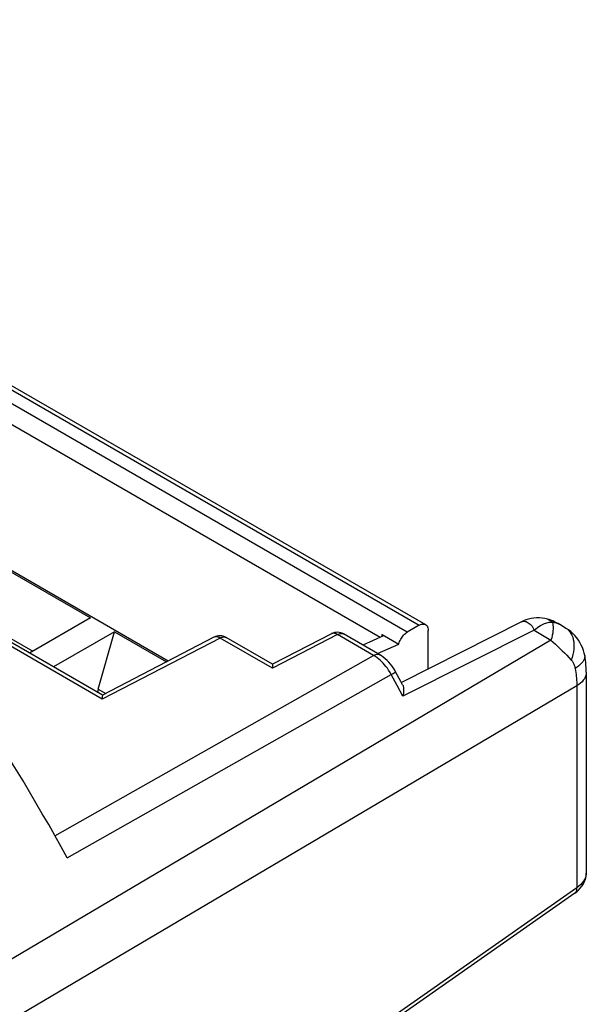
# Model space of a CAD drawing. Units: millimetres. Extents: x 128.7 to 185.1, y 78 to 146.3.
# Drawn here: x 171.8 to 185.1, y 120.1 to 143.3 of the extents above; entities that cross this region are included whole.
import ezdxf

# ---------------------------------------------------------------- set-up
doc = ezdxf.new("R2010")
doc.units = ezdxf.units.MM
doc.header["$LTSCALE"] = 16.335
for name, color, linetype in [('ASSI', 7, 'CONTINUOUS'), ('IMPORT_IGES', 7, 'CONTINUOUS'), ('RACCORDO', 7, 'CONTINUOUS')]:
    doc.layers.add(name, color=color, linetype=linetype)

msp = doc.modelspace()

# ---------------------------------------------------------------- linework, layer by layer
at = {"layer": 'ASSI', "color": 250, "linetype": 'CONTINUOUS'}
for p, q in [((173.711, 127.286), (149.801, 141.091)), ((183.615, 129.116), (183.616, 129.116)), ((183.914, 128.918), (180.812, 127.354)), ((183.914, 128.918), (184.307, 128.68)), ((184.307, 128.68), (166.587, 118.202)), ((176.492, 128.729), (173.711, 127.286)), ((177.729, 128.014), (176.492, 128.729)), ((179.266, 128.812), (177.729, 128.014)), ((180.12, 128.319), (179.266, 128.812)), ((172.594, 124.059), (180.12, 128.319)), ((172.883, 123.538), (180.537, 127.866)), ((180.676, 127.61), (180.537, 127.866)), ((184.918, 127.601), (166.914, 116.97)), ((180.812, 127.354), (180.676, 127.61)), ((184.918, 127.601), (184.918, 122.832)), ((185.143, 123.177), (185.141, 123.148)), ((184.918, 122.832), (176.992, 117.278))]:
    msp.add_line(p, q, dxfattribs=at)
at = {"layer": 'ASSI', "color": 7, "linetype": 'CONTINUOUS'}
for p, q in [((173.715, 127.381), (150.089, 141.022)), ((183.615, 129.116), (180.775, 127.682)), ((184.24, 129.17), (184.24, 129.17)), ((184.655, 128.965), (184.514, 129.049)), ((176.35, 128.748), (173.715, 127.381)), ((177.733, 128.109), (176.638, 128.742)), ((179.124, 128.831), (177.733, 128.109)), ((180.266, 128.332), (179.412, 128.825)), ((180.763, 127.706), (180.64, 127.933)), ((180.805, 127.627), (180.763, 127.706)), ((185.143, 127.921), (185.143, 123.177)), ((184.874, 122.706), (177.076, 117.242))]:
    msp.add_line(p, q, dxfattribs=at)
for points in [[(184.24, 129.17), (184.227, 129.173), (184.163, 129.188), (184.099, 129.197), (184.034, 129.203), (183.97, 129.203), (183.906, 129.199), (183.842, 129.19), (183.778, 129.177), (183.717, 129.158), (183.657, 129.135), (183.616, 129.116)], [(184.514, 129.049), (184.479, 129.069), (184.436, 129.092), (184.394, 129.113), (184.35, 129.132), (184.306, 129.149), (184.262, 129.164), (184.24, 129.17)], [(185.104, 128.317), (185.092, 128.371), (185.074, 128.437), (185.05, 128.502), (185.023, 128.564), (184.991, 128.624), (184.955, 128.682), (184.915, 128.736), (184.872, 128.788), (184.825, 128.836), (184.775, 128.881), (184.723, 128.921), (184.668, 128.958), (184.655, 128.965)], [(180.64, 127.933), (180.62, 127.967), (180.589, 128.017), (180.555, 128.066), (180.518, 128.113), (180.479, 128.158), (180.438, 128.2), (180.395, 128.24), (180.349, 128.276), (180.303, 128.309), (180.266, 128.332)], [(185.143, 127.921), (185.142, 127.97), (185.14, 128.03), (185.135, 128.09), (185.129, 128.15), (185.122, 128.21), (185.113, 128.27), (185.104, 128.317)], [(177.733, 128.109), (177.733, 128.108), (177.732, 128.102), (177.732, 128.093), (177.731, 128.08), (177.73, 128.062), (177.73, 128.041), (177.729, 128.014)], [(180.805, 127.627), (180.808, 127.621), (180.815, 127.605), (180.82, 127.586), (180.824, 127.565), (180.826, 127.542), (180.828, 127.517), (180.828, 127.489), (180.826, 127.458), (180.823, 127.426), (180.818, 127.391), (180.812, 127.354)], [(173.715, 127.381), (173.714, 127.379), (173.714, 127.373), (173.714, 127.364), (173.713, 127.351), (173.712, 127.334), (173.711, 127.312), (173.711, 127.286)], [(172.883, 123.538), (172.739, 123.8), (172.593, 124.061), (172.446, 124.321), (172.296, 124.58), (172.146, 124.839), (171.993, 125.096), (171.84, 125.353), (171.684, 125.608), (171.527, 125.863)], [(184.874, 122.706), (184.916, 122.738), (184.961, 122.777), (185.001, 122.819), (185.037, 122.864), (185.068, 122.911), (185.094, 122.96), (185.114, 123.011), (185.129, 123.063), (185.139, 123.116), (185.142, 123.169), (185.143, 123.177)]]:
    msp.add_lwpolyline(points, dxfattribs=at)
at = {"layer": 'ASSI', "color": 250, "linetype": 'CONTINUOUS'}
for points in [[(183.616, 129.116), (183.633, 129.123), (183.653, 129.127), (183.675, 129.127), (183.698, 129.124), (183.722, 129.117), (183.746, 129.106), (183.77, 129.092), (183.794, 129.075), (183.817, 129.054), (183.839, 129.031), (183.861, 129.006), (183.88, 128.978), (183.898, 128.949), (183.914, 128.918)], [(183.914, 128.918), (183.951, 128.949), (183.988, 128.977), (184.023, 129.002), (184.058, 129.024), (184.092, 129.043), (184.125, 129.059), (184.156, 129.072), (184.186, 129.083), (184.214, 129.091), (184.239, 129.098), (184.264, 129.102), (184.286, 129.105), (184.305, 129.107), (184.323, 129.107), (184.338, 129.107)], [(184.24, 129.17), (184.266, 129.161), (184.293, 129.147), (184.317, 129.129), (184.338, 129.107)], [(184.338, 129.107), (184.349, 129.073), (184.356, 129.035), (184.36, 128.993), (184.36, 128.948), (184.356, 128.899), (184.349, 128.848), (184.339, 128.794), (184.325, 128.737), (184.307, 128.68)], [(184.338, 129.107), (184.364, 129.104), (184.388, 129.1), (184.41, 129.095), (184.43, 129.088), (184.45, 129.081), (184.469, 129.073), (184.486, 129.064), (184.502, 129.056)], [(184.655, 128.965), (184.689, 128.943), (184.723, 128.913), (184.753, 128.878), (184.78, 128.838), (184.803, 128.795), (184.822, 128.747), (184.836, 128.696), (184.845, 128.642), (184.851, 128.584), (184.851, 128.525), (184.847, 128.464), (184.839, 128.401), (184.826, 128.337), (184.809, 128.273), (184.787, 128.209)], [(176.492, 128.729), (176.47, 128.741), (176.449, 128.75), (176.428, 128.756), (176.408, 128.759), (176.389, 128.759), (176.37, 128.756), (176.354, 128.75), (176.35, 128.748)], [(176.492, 128.729), (176.514, 128.74), (176.535, 128.748), (176.557, 128.753), (176.577, 128.756), (176.597, 128.755), (176.615, 128.751), (176.632, 128.745), (176.638, 128.742)], [(179.266, 128.812), (179.244, 128.824), (179.223, 128.833), (179.202, 128.839), (179.182, 128.842), (179.163, 128.842), (179.145, 128.839), (179.128, 128.833), (179.124, 128.831)], [(179.266, 128.812), (179.288, 128.823), (179.31, 128.831), (179.331, 128.836), (179.351, 128.839), (179.371, 128.838), (179.389, 128.834), (179.406, 128.828), (179.412, 128.825)], [(184.307, 128.68), (184.361, 128.631), (184.414, 128.581), (184.467, 128.531), (184.52, 128.481), (184.572, 128.43), (184.625, 128.377), (184.679, 128.322), (184.733, 128.266), (184.787, 128.209)], [(180.12, 128.319), (180.147, 128.332), (180.174, 128.341), (180.2, 128.345), (180.224, 128.345), (180.247, 128.34), (180.266, 128.332)], [(180.243, 128.233), (180.204, 128.263), (180.163, 128.292), (180.12, 128.319)], [(180.537, 127.866), (180.507, 127.919), (180.475, 127.969), (180.444, 128.015), (180.412, 128.057), (180.38, 128.096), (180.347, 128.133), (180.314, 128.168), (180.279, 128.201), (180.243, 128.233)], [(184.787, 128.209), (184.797, 128.198), (184.807, 128.185), (184.816, 128.172), (184.825, 128.158), (184.833, 128.143), (184.841, 128.127), (184.849, 128.11), (184.856, 128.092), (184.863, 128.074), (184.868, 128.054), (184.873, 128.034), (184.878, 128.013)], [(185.104, 128.317), (185.107, 128.288), (185.103, 128.258), (185.094, 128.227), (185.079, 128.196), (185.059, 128.165), (185.033, 128.133), (185.001, 128.102), (184.965, 128.072), (184.924, 128.042), (184.878, 128.013)], [(180.537, 127.866), (180.562, 127.881), (180.585, 127.895), (180.604, 127.907), (180.619, 127.916), (180.631, 127.924), (180.638, 127.929), (180.64, 127.932), (180.64, 127.933)], [(184.878, 128.013), (184.886, 127.965), (184.894, 127.918), (184.9, 127.872), (184.906, 127.825), (184.91, 127.78), (184.914, 127.734), (184.916, 127.689), (184.918, 127.645), (184.918, 127.601)], [(185.143, 127.921), (185.14, 127.886), (185.132, 127.846), (185.118, 127.807), (185.098, 127.769), (185.072, 127.732), (185.041, 127.696), (185.005, 127.662), (184.964, 127.63), (184.918, 127.601)], [(185.141, 123.148), (185.134, 123.107), (185.122, 123.066), (185.103, 123.024), (185.078, 122.983), (185.047, 122.943), (185.01, 122.904), (184.967, 122.867), (184.918, 122.832)], [(184.874, 122.706), (184.885, 122.715), (184.898, 122.731), (184.909, 122.752), (184.915, 122.775), (184.919, 122.802), (184.918, 122.832)]]:
    msp.add_lwpolyline(points, dxfattribs=at)
at = {"layer": 'ASSI', "color": 7, "linetype": 'CONTINUOUS'}
for centre in [(179.262, 128.565), (176.488, 128.482)]:
    msp.add_arc(centre, 0.3, 59.9967, 117.4257, dxfattribs=at)
at = {"layer": 'IMPORT_IGES', "color": 250, "linetype": 'CONTINUOUS'}
for p, q in [((156.449, 143.322), (181.197, 129.032)), ((180.915, 128.869), (156.166, 143.158)), ((170.082, 129.566), (172.072, 128.417)), ((173.618, 127.525), (173.795, 127.422))]:
    msp.add_line(p, q, dxfattribs=at)
at = {"layer": 'IMPORT_IGES', "color": 7, "linetype": 'CONTINUOUS'}
for p, q in [((156.599, 143.336), (181.347, 129.047)), ((156.272, 142.611), (180.278, 128.75)), ((175.264, 128.185), (152.89, 141.103)), ((170.464, 130.918), (173.433, 129.203)), ((173.433, 129.203), (171.996, 128.373)), ((173.999, 128.877), (172.561, 128.047)), ((173.618, 127.525), (173.999, 128.877)), ((173.999, 128.877), (175.229, 128.167)), ((181.197, 129.032), (180.915, 128.869)), ((181.41, 128.003), (181.41, 128.909)), ((180.353, 128.785), (179.865, 128.563)), ((180.314, 128.807), (180.325, 128.813)), ((180.314, 128.807), (180.314, 128.767)), ((180.353, 128.785), (180.314, 128.807)), ((180.325, 128.813), (180.714, 128.588)), ((180.211, 128.364), (180.714, 128.588))]:
    msp.add_line(p, q, dxfattribs=at)
for points in [[(180.714, 128.588), (180.723, 128.617), (180.733, 128.645), (180.745, 128.673), (180.759, 128.7), (180.775, 128.727), (180.792, 128.752), (180.81, 128.776), (180.829, 128.799), (180.85, 128.819), (180.871, 128.838), (180.892, 128.854), (180.915, 128.869)], [(181.197, 129.032), (181.226, 129.046), (181.254, 129.055), (181.279, 129.06), (181.304, 129.06), (181.327, 129.056), (181.347, 129.047)], [(181.347, 129.047), (181.365, 129.033), (181.381, 129.016), (181.393, 128.994), (181.402, 128.97), (181.407, 128.941), (181.41, 128.909)]]:
    msp.add_lwpolyline(points, dxfattribs=at)
msp.add_ellipse((174.698, 126.901), major_axis=(-0.061, 1.614), ratio=0.71688, start_param=1.147415, end_param=1.198238, dxfattribs=at)
at = {"layer": 'RACCORDO', "color": 250, "linetype": 'CONTINUOUS'}
for p, q in [((173.711, 127.286), (149.801, 141.091)), ((183.615, 129.116), (183.616, 129.116)), ((183.914, 128.918), (180.812, 127.354)), ((183.914, 128.918), (184.307, 128.68)), ((184.307, 128.68), (166.587, 118.202)), ((176.492, 128.729), (173.711, 127.286)), ((177.729, 128.014), (176.492, 128.729)), ((179.266, 128.812), (177.729, 128.014)), ((180.12, 128.319), (179.266, 128.812)), ((172.594, 124.059), (180.12, 128.319)), ((172.883, 123.538), (180.537, 127.866)), ((180.676, 127.61), (180.537, 127.866)), ((184.918, 127.601), (166.914, 116.97)), ((180.812, 127.354), (180.676, 127.61)), ((184.918, 127.601), (184.918, 122.832)), ((185.143, 123.177), (185.141, 123.148)), ((184.918, 122.832), (176.992, 117.278))]:
    msp.add_line(p, q, dxfattribs=at)
at = {"layer": 'RACCORDO', "color": 7, "linetype": 'CONTINUOUS'}
for p, q in [((173.715, 127.381), (150.089, 141.022)), ((183.615, 129.116), (180.775, 127.682)), ((184.24, 129.17), (184.24, 129.17)), ((184.655, 128.965), (184.514, 129.049)), ((176.35, 128.748), (173.715, 127.381)), ((177.733, 128.109), (176.638, 128.742)), ((179.124, 128.831), (177.733, 128.109)), ((180.266, 128.332), (179.412, 128.825)), ((180.763, 127.706), (180.64, 127.933)), ((180.805, 127.627), (180.763, 127.706)), ((185.143, 127.921), (185.143, 123.177)), ((184.874, 122.706), (177.076, 117.242))]:
    msp.add_line(p, q, dxfattribs=at)
for points in [[(184.24, 129.17), (184.227, 129.173), (184.163, 129.188), (184.099, 129.197), (184.034, 129.203), (183.97, 129.203), (183.906, 129.199), (183.842, 129.19), (183.778, 129.177), (183.717, 129.158), (183.657, 129.135), (183.616, 129.116)], [(184.514, 129.049), (184.479, 129.069), (184.436, 129.092), (184.394, 129.113), (184.35, 129.132), (184.306, 129.149), (184.262, 129.164), (184.24, 129.17)], [(185.104, 128.317), (185.092, 128.371), (185.074, 128.437), (185.05, 128.502), (185.023, 128.564), (184.991, 128.624), (184.955, 128.682), (184.915, 128.736), (184.872, 128.788), (184.825, 128.836), (184.775, 128.881), (184.723, 128.921), (184.668, 128.958), (184.655, 128.965)], [(180.64, 127.933), (180.62, 127.967), (180.589, 128.017), (180.555, 128.066), (180.518, 128.113), (180.479, 128.158), (180.438, 128.2), (180.395, 128.24), (180.349, 128.276), (180.303, 128.309), (180.266, 128.332)], [(185.143, 127.921), (185.142, 127.97), (185.14, 128.03), (185.135, 128.09), (185.129, 128.15), (185.122, 128.21), (185.113, 128.27), (185.104, 128.317)], [(177.733, 128.109), (177.733, 128.108), (177.732, 128.102), (177.732, 128.093), (177.731, 128.08), (177.73, 128.062), (177.73, 128.041), (177.729, 128.014)], [(180.805, 127.627), (180.808, 127.621), (180.815, 127.605), (180.82, 127.586), (180.824, 127.565), (180.826, 127.542), (180.828, 127.517), (180.828, 127.489), (180.826, 127.458), (180.823, 127.426), (180.818, 127.391), (180.812, 127.354)], [(173.715, 127.381), (173.714, 127.379), (173.714, 127.373), (173.714, 127.364), (173.713, 127.351), (173.712, 127.334), (173.711, 127.312), (173.711, 127.286)], [(172.883, 123.538), (172.739, 123.8), (172.593, 124.061), (172.446, 124.321), (172.296, 124.58), (172.146, 124.839), (171.993, 125.096), (171.84, 125.353), (171.684, 125.608), (171.527, 125.863)], [(184.874, 122.706), (184.916, 122.738), (184.961, 122.777), (185.001, 122.819), (185.037, 122.864), (185.068, 122.911), (185.094, 122.96), (185.114, 123.011), (185.129, 123.063), (185.139, 123.116), (185.142, 123.169), (185.143, 123.177)]]:
    msp.add_lwpolyline(points, dxfattribs=at)
at = {"layer": 'RACCORDO', "color": 250, "linetype": 'CONTINUOUS'}
for points in [[(183.616, 129.116), (183.633, 129.123), (183.653, 129.127), (183.675, 129.127), (183.698, 129.124), (183.722, 129.117), (183.746, 129.106), (183.77, 129.092), (183.794, 129.075), (183.817, 129.054), (183.839, 129.031), (183.861, 129.006), (183.88, 128.978), (183.898, 128.949), (183.914, 128.918)], [(183.914, 128.918), (183.951, 128.949), (183.988, 128.977), (184.023, 129.002), (184.058, 129.024), (184.092, 129.043), (184.125, 129.059), (184.156, 129.072), (184.186, 129.083), (184.214, 129.091), (184.239, 129.098), (184.264, 129.102), (184.286, 129.105), (184.305, 129.107), (184.323, 129.107), (184.338, 129.107)], [(184.24, 129.17), (184.266, 129.161), (184.293, 129.147), (184.317, 129.129), (184.338, 129.107)], [(184.338, 129.107), (184.349, 129.073), (184.356, 129.035), (184.36, 128.993), (184.36, 128.948), (184.356, 128.899), (184.349, 128.848), (184.339, 128.794), (184.325, 128.737), (184.307, 128.68)], [(184.338, 129.107), (184.364, 129.104), (184.388, 129.1), (184.41, 129.095), (184.43, 129.088), (184.45, 129.081), (184.469, 129.073), (184.486, 129.064), (184.502, 129.056)], [(184.655, 128.965), (184.689, 128.943), (184.723, 128.913), (184.753, 128.878), (184.78, 128.838), (184.803, 128.795), (184.822, 128.747), (184.836, 128.696), (184.845, 128.642), (184.851, 128.584), (184.851, 128.525), (184.847, 128.464), (184.839, 128.401), (184.826, 128.337), (184.809, 128.273), (184.787, 128.209)], [(176.492, 128.729), (176.47, 128.741), (176.449, 128.75), (176.428, 128.756), (176.408, 128.759), (176.389, 128.759), (176.37, 128.756), (176.354, 128.75), (176.35, 128.748)], [(176.492, 128.729), (176.514, 128.74), (176.535, 128.748), (176.557, 128.753), (176.577, 128.756), (176.597, 128.755), (176.615, 128.751), (176.632, 128.745), (176.638, 128.742)], [(179.266, 128.812), (179.244, 128.824), (179.223, 128.833), (179.202, 128.839), (179.182, 128.842), (179.163, 128.842), (179.145, 128.839), (179.128, 128.833), (179.124, 128.831)], [(179.266, 128.812), (179.288, 128.823), (179.31, 128.831), (179.331, 128.836), (179.351, 128.839), (179.371, 128.838), (179.389, 128.834), (179.406, 128.828), (179.412, 128.825)], [(184.307, 128.68), (184.361, 128.631), (184.414, 128.581), (184.467, 128.531), (184.52, 128.481), (184.572, 128.43), (184.625, 128.377), (184.679, 128.322), (184.733, 128.266), (184.787, 128.209)], [(180.12, 128.319), (180.147, 128.332), (180.174, 128.341), (180.2, 128.345), (180.224, 128.345), (180.247, 128.34), (180.266, 128.332)], [(180.243, 128.233), (180.204, 128.263), (180.163, 128.292), (180.12, 128.319)], [(180.537, 127.866), (180.507, 127.919), (180.475, 127.969), (180.444, 128.015), (180.412, 128.057), (180.38, 128.096), (180.347, 128.133), (180.314, 128.168), (180.279, 128.201), (180.243, 128.233)], [(184.787, 128.209), (184.797, 128.198), (184.807, 128.185), (184.816, 128.172), (184.825, 128.158), (184.833, 128.143), (184.841, 128.127), (184.849, 128.11), (184.856, 128.092), (184.863, 128.074), (184.868, 128.054), (184.873, 128.034), (184.878, 128.013)], [(185.104, 128.317), (185.107, 128.288), (185.103, 128.258), (185.094, 128.227), (185.079, 128.196), (185.059, 128.165), (185.033, 128.133), (185.001, 128.102), (184.965, 128.072), (184.924, 128.042), (184.878, 128.013)], [(180.537, 127.866), (180.562, 127.881), (180.585, 127.895), (180.604, 127.907), (180.619, 127.916), (180.631, 127.924), (180.638, 127.929), (180.64, 127.932), (180.64, 127.933)], [(184.878, 128.013), (184.886, 127.965), (184.894, 127.918), (184.9, 127.872), (184.906, 127.825), (184.91, 127.78), (184.914, 127.734), (184.916, 127.689), (184.918, 127.645), (184.918, 127.601)], [(185.143, 127.921), (185.14, 127.886), (185.132, 127.846), (185.118, 127.807), (185.098, 127.769), (185.072, 127.732), (185.041, 127.696), (185.005, 127.662), (184.964, 127.63), (184.918, 127.601)], [(185.141, 123.148), (185.134, 123.107), (185.122, 123.066), (185.103, 123.024), (185.078, 122.983), (185.047, 122.943), (185.01, 122.904), (184.967, 122.867), (184.918, 122.832)], [(184.874, 122.706), (184.885, 122.715), (184.898, 122.731), (184.909, 122.752), (184.915, 122.775), (184.919, 122.802), (184.918, 122.832)]]:
    msp.add_lwpolyline(points, dxfattribs=at)
at = {"layer": 'RACCORDO', "color": 7, "linetype": 'CONTINUOUS'}
for centre in [(179.262, 128.565), (176.488, 128.482)]:
    msp.add_arc(centre, 0.3, 59.9967, 117.4257, dxfattribs=at)

doc.saveas('drawing.dxf')
